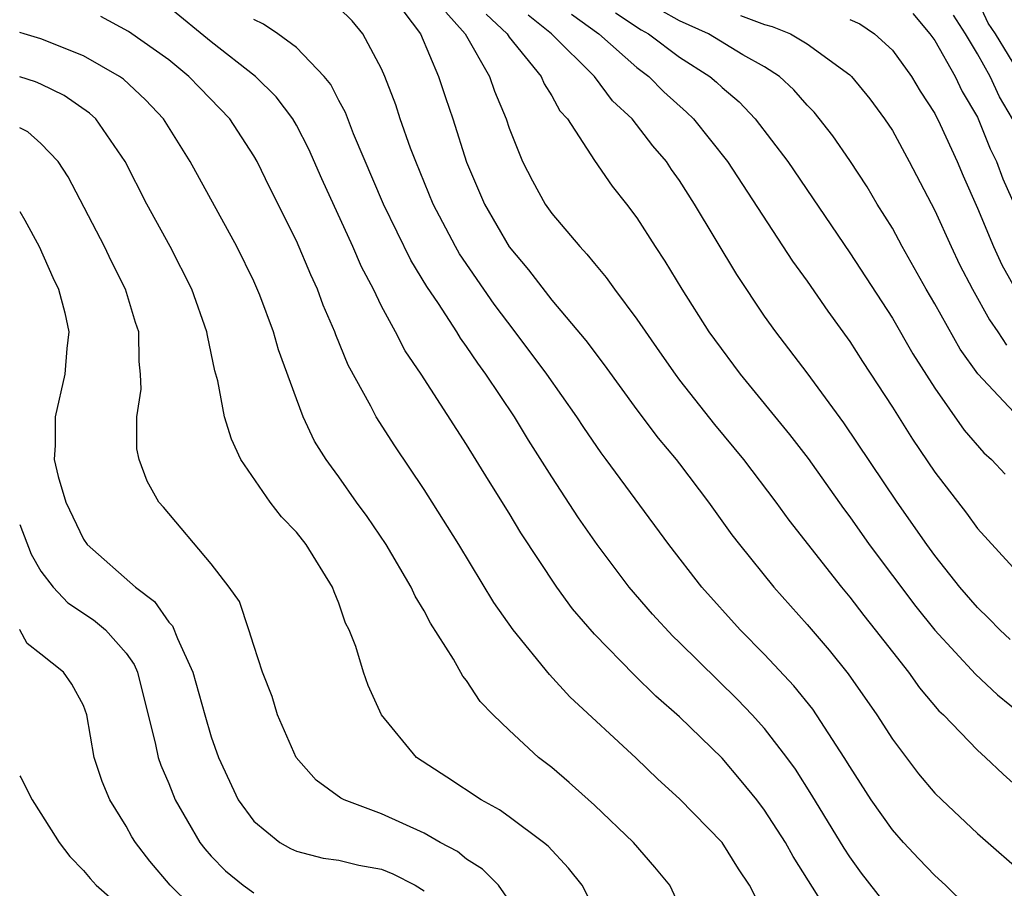
# Model space of a CAD drawing. Units: inches. Extents: x 2640000 to 2643000, y 1479000 to 1482000.
# Drawn here: x 2640000 to 2640046, y 1479243 to 1479284 of the extents above; entities that cross this region are included whole.
import ezdxf

# ---------------------------------------------------------------- set-up
doc = ezdxf.new("R2010")
doc.units = ezdxf.units.IN
doc.header["$MEASUREMENT"] = 0
doc.layers.add('LD26401479_2ft', color=212, linetype='Continuous')

msp = doc.modelspace()

# ---------------------------------------------------------------- linework, layer by layer
at = {"layer": 'LD26401479_2ft'}
for points, elevation in [([(2640047.071, 1479281), (2640045.85, 1479283), (2640045.494, 1479283.494), (2640045, 1479284.589)], 8512), ([(2640037.521, 1479242.479), (2640036.339, 1479244.339), (2640035.973, 1479245), (2640035, 1479246.526), (2640034.635, 1479247), (2640033.899, 1479247.899), (2640033, 1479248.957), (2640031, 1479250.909), (2640029.883, 1479251.883), (2640028.873, 1479252.873), (2640027, 1479254.788), (2640025.979, 1479255.979), (2640025.242, 1479257), (2640023.55, 1479259.55), (2640023, 1479260.471), (2640022.02, 1479262.02), (2640021, 1479263.702), (2640018.864, 1479267), (2640018.111, 1479268.111), (2640017.661, 1479269), (2640017, 1479270.209), (2640016.616, 1479271), (2640016.054, 1479272.054), (2640015.651, 1479273), (2640014.194, 1479276.194), (2640013.583, 1479277.583), (2640013, 1479278.715), (2640012.836, 1479279), (2640012.047, 1479280.047), (2640011.074, 1479281), (2640009, 1479282.627), (2640007, 1479284.247)], 8484), ([(2640045.52, 1479241), (2640043.501, 1479243), (2640043, 1479243.456), (2640042.239, 1479244.239), (2640041.528, 1479245), (2640041, 1479245.591), (2640040.007, 1479247), (2640039, 1479248.57), (2640038.743, 1479249), (2640037.263, 1479251.263), (2640036.366, 1479252.366), (2640035, 1479253.835), (2640033.854, 1479255), (2640032.048, 1479257), (2640030.495, 1479259), (2640027.561, 1479263), (2640027.315, 1479263.315), (2640026.5, 1479264.5), (2640026.178, 1479265), (2640024.772, 1479267), (2640023.277, 1479269), (2640022.29, 1479270.29), (2640020.664, 1479272.664), (2640020.471, 1479273), (2640019.426, 1479275), (2640018.608, 1479277), (2640018.367, 1479277.633), (2640017.883, 1479279), (2640017.665, 1479279.665), (2640017.151, 1479281), (2640017, 1479281.358), (2640016.114, 1479283), (2640015.617, 1479283.617), (2640015, 1479284.218)], 8488), ([(2640018.041, 1479284.041), (2640018.824, 1479283), (2640019.678, 1479281), (2640020.001, 1479280.001), (2640020.346, 1479279), (2640021, 1479276.969), (2640021.836, 1479275), (2640023, 1479272.999), (2640023.907, 1479271.907), (2640025, 1479270.492), (2640026.597, 1479268.597), (2640027.453, 1479267.453), (2640029, 1479265.331), (2640029.999, 1479263.999), (2640030.845, 1479263), (2640031, 1479262.798), (2640032.359, 1479261), (2640033.463, 1479259.463), (2640033.822, 1479259), (2640035.436, 1479257), (2640037, 1479255.241), (2640038.032, 1479254.032), (2640038.923, 1479252.923), (2640040.267, 1479251), (2640041, 1479249.851), (2640042.232, 1479248.232), (2640043, 1479247.32), (2640043.319, 1479247), (2640045, 1479245.428), (2640047.359, 1479243.359)], 8490), ([(2640020.02, 1479284.02), (2640020.927, 1479283), (2640022.078, 1479281), (2640022.308, 1479280.308), (2640022.861, 1479279), (2640023, 1479278.573), (2640023.616, 1479277), (2640024.086, 1479276.086), (2640024.688, 1479275), (2640025, 1479274.555), (2640026.31, 1479273), (2640026.649, 1479272.649), (2640027, 1479272.208), (2640027.553, 1479271.553), (2640027.945, 1479271), (2640029, 1479269.594), (2640030.053, 1479268.053), (2640030.792, 1479267), (2640031, 1479266.728), (2640032.647, 1479264.647), (2640034.012, 1479263), (2640035.528, 1479261), (2640036.144, 1479260.144), (2640038.61, 1479257), (2640039, 1479256.534), (2640039.663, 1479255.663), (2640040.197, 1479255), (2640041, 1479253.953), (2640041.757, 1479253), (2640042.275, 1479252.275), (2640043.19, 1479251.19), (2640043.396, 1479251), (2640045, 1479249.34), (2640045.381, 1479249), (2640046.21, 1479248.21), (2640049, 1479245.702)], 8492), ([(2640027.985, 1479283.985), (2640029.193, 1479283.193), (2640029.538, 1479283), (2640031, 1479281.896), (2640032.428, 1479281), (2640032.736, 1479280.736), (2640033, 1479280.48), (2640033.803, 1479279.803), (2640034.555, 1479279), (2640036.085, 1479277), (2640039, 1479272.706), (2640041, 1479269.633), (2640041.968, 1479267.968), (2640043, 1479266.346), (2640044.376, 1479264.376), (2640045.304, 1479263.304), (2640045.662, 1479263), (2640046.304, 1479262.304)], 8500), ([(2640046.958, 1479264.958), (2640045.016, 1479267.016), (2640044.188, 1479268.188), (2640043, 1479270.316), (2640042.595, 1479271), (2640041.465, 1479273), (2640041, 1479273.864), (2640040.294, 1479275), (2640039.81, 1479275.81), (2640039, 1479277.053), (2640038.204, 1479278.204), (2640037.323, 1479279.323), (2640037, 1479279.655), (2640036.375, 1479280.375), (2640035.699, 1479281), (2640035, 1479281.451), (2640033.983, 1479282.017), (2640032.359, 1479283), (2640031, 1479283.604), (2640030.105, 1479284.105)], 8502), ([(2640035.31, 1479241), (2640034.294, 1479243), (2640033.766, 1479243.766), (2640032.999, 1479245), (2640031, 1479247.058), (2640029.982, 1479247.982), (2640028.957, 1479248.957), (2640025.849, 1479251.849), (2640024.89, 1479252.89), (2640023.182, 1479255), (2640022.281, 1479256.281), (2640020.633, 1479259), (2640019.377, 1479261), (2640019, 1479261.593), (2640017.633, 1479263.633), (2640016.756, 1479265), (2640016.499, 1479265.501), (2640015.432, 1479267.432), (2640014.851, 1479268.851), (2640014.802, 1479269), (2640014.258, 1479270.258), (2640013.988, 1479271), (2640013.671, 1479271.671), (2640013, 1479273.277), (2640011.758, 1479275.757), (2640011.152, 1479277), (2640011, 1479277.26), (2640009.872, 1479279), (2640008.459, 1479280.459), (2640007.954, 1479281), (2640007, 1479281.774), (2640005.108, 1479283.108), (2640003.816, 1479283.816)], 8482), ([(2640041, 1479241.699), (2640039.554, 1479243.554), (2640039, 1479244.325), (2640038.731, 1479244.731), (2640037.224, 1479247.224), (2640036.445, 1479248.445), (2640036.046, 1479249), (2640035, 1479250.357), (2640034.416, 1479251), (2640033.721, 1479251.721), (2640031, 1479254.406), (2640030.693, 1479254.693), (2640029.728, 1479255.728), (2640028.642, 1479257), (2640027.136, 1479259), (2640026.256, 1479260.256), (2640025, 1479262.18), (2640023.907, 1479263.907), (2640023.245, 1479265), (2640021.905, 1479267), (2640021.517, 1479267.517), (2640021, 1479268.311), (2640020.706, 1479268.706), (2640020.533, 1479269), (2640019.675, 1479270.325), (2640019.129, 1479271.129), (2640018.37, 1479272.37), (2640017.09, 1479275), (2640015.691, 1479278.309), (2640015.305, 1479279.306), (2640015, 1479279.867), (2640014.619, 1479280.619), (2640014.309, 1479281), (2640013, 1479282.351), (2640012.121, 1479283), (2640011.451, 1479283.451), (2640011, 1479283.67)], 8486), ([(2640021.919, 1479283.919), (2640022.898, 1479283), (2640023, 1479282.844), (2640024.503, 1479281), (2640024.648, 1479280.648), (2640025, 1479280.082), (2640025.385, 1479279.385), (2640025.734, 1479279), (2640027, 1479277.048), (2640027.84, 1479275.84), (2640028.508, 1479275), (2640029, 1479274.348), (2640029.85, 1479273), (2640030.31, 1479272.31), (2640031.111, 1479271), (2640032.383, 1479269), (2640032.637, 1479268.637), (2640033.844, 1479267), (2640036.167, 1479264.167), (2640037.038, 1479263.038), (2640038.7, 1479260.7), (2640039, 1479260.301), (2640039.912, 1479259), (2640042.097, 1479256.096), (2640043, 1479254.984), (2640044.914, 1479252.914), (2640045.939, 1479251.939), (2640047.103, 1479251)], 8494), ([(2640046.543, 1479254.543), (2640046.054, 1479255), (2640045.534, 1479255.534), (2640045, 1479256.048), (2640044.178, 1479257), (2640043, 1479258.487), (2640042.621, 1479259), (2640041.23, 1479261), (2640038.727, 1479264.727), (2640037, 1479267.067), (2640035.525, 1479269), (2640035, 1479269.735), (2640033.686, 1479271.686), (2640031.709, 1479275), (2640031, 1479276.105), (2640030.628, 1479276.628), (2640030.389, 1479277), (2640029.74, 1479277.74), (2640028.776, 1479279), (2640027.853, 1479279.853), (2640027.003, 1479281), (2640024.991, 1479283), (2640023.882, 1479283.882)], 8496), ([(2640025.92, 1479283.92), (2640027.214, 1479283), (2640029, 1479281.416), (2640029.56, 1479281), (2640030.269, 1479280.27), (2640031.325, 1479279.325), (2640031.66, 1479279), (2640033.255, 1479277), (2640036.311, 1479272.311), (2640037, 1479271.373), (2640037.967, 1479269.967), (2640039, 1479268.548), (2640039.6, 1479267.6), (2640041, 1479265.451), (2640041.947, 1479263.947), (2640043, 1479262.405), (2640044.476, 1479260.476), (2640045, 1479259.76), (2640047, 1479257.568)], 8498), ([(2640033.867, 1479283.867), (2640035, 1479283.433), (2640035.349, 1479283.349), (2640036.212, 1479283), (2640037, 1479282.533), (2640039, 1479281.07), (2640039.075, 1479281), (2640039.939, 1479279.939), (2640040.638, 1479279), (2640041, 1479278.451), (2640041.797, 1479277), (2640043, 1479274.699), (2640043.757, 1479273), (2640044.161, 1479272.161), (2640044.765, 1479271), (2640045.56, 1479269.56), (2640045.953, 1479269), (2640046.363, 1479268.363)], 8504), ([(2640039, 1479283.671), (2640039.477, 1479283.477), (2640040.162, 1479283), (2640041, 1479282.227), (2640041.905, 1479281), (2640042.312, 1479280.312), (2640043, 1479279.261), (2640043.253, 1479278.747), (2640044.039, 1479277), (2640044.323, 1479276.323), (2640045, 1479274.809), (2640045.752, 1479273), (2640046.146, 1479272.146), (2640046.86, 1479270.86)], 8506), ([(2640041.955, 1479283.955), (2640042.766, 1479283), (2640043, 1479282.685), (2640043.948, 1479281), (2640044.283, 1479280.283), (2640045, 1479279.086), (2640045.597, 1479277.597), (2640045.89, 1479277), (2640046.191, 1479276.191), (2640047, 1479274.363)], 8508), ([(2640046.642, 1479279), (2640046.04, 1479280.04), (2640045.595, 1479281), (2640045, 1479282.057), (2640044.43, 1479283), (2640043.871, 1479283.871)], 8510), ([(2640031.47, 1479241), (2640030.545, 1479243), (2640029.84, 1479243.841), (2640028.832, 1479245), (2640027, 1479246.76), (2640025.819, 1479247.819), (2640025, 1479248.525), (2640024.377, 1479249), (2640023, 1479250.273), (2640022.244, 1479251), (2640021.629, 1479251.629), (2640021, 1479252.608), (2640020.823, 1479252.823), (2640020.381, 1479253.619), (2640019.308, 1479255.308), (2640019, 1479255.889), (2640018.581, 1479256.581), (2640018.398, 1479257), (2640017.218, 1479259), (2640016.323, 1479260.323), (2640015.827, 1479261), (2640015, 1479262.179), (2640014.646, 1479262.646), (2640014.401, 1479263), (2640013.855, 1479263.855), (2640013.326, 1479265), (2640013, 1479265.852), (2640012.153, 1479268.153), (2640011.921, 1479269), (2640011.278, 1479270.722), (2640011, 1479271.373), (2640010.207, 1479273), (2640008.014, 1479277), (2640006.762, 1479279), (2640005.906, 1479279.906), (2640004.872, 1479280.872), (2640004.693, 1479281), (2640003, 1479281.965), (2640001, 1479282.769), (2640000.205, 1479283), (2640000, 1479283.066)], 8480), ([(2640027.447, 1479241), (2640026.428, 1479243), (2640025.79, 1479243.79), (2640024.822, 1479244.822), (2640024.607, 1479245), (2640023, 1479246.213), (2640022.538, 1479246.538), (2640021.68, 1479247), (2640020.073, 1479248.073), (2640018.643, 1479249), (2640017.001, 1479251), (2640016.371, 1479252.371), (2640016.15, 1479253), (2640015.792, 1479254.208), (2640015.482, 1479255), (2640015.315, 1479255.315), (2640015, 1479256.242), (2640014.773, 1479256.773), (2640014.703, 1479257), (2640013.456, 1479259), (2640013, 1479259.578), (2640012.3, 1479260.3), (2640011.768, 1479261), (2640010.392, 1479263), (2640009.951, 1479263.951), (2640009.627, 1479265), (2640009.309, 1479266.691), (2640009.17, 1479267.17), (2640008.817, 1479268.817), (2640008.797, 1479269), (2640008.087, 1479271), (2640007.067, 1479273), (2640005.97, 1479275), (2640004.955, 1479277), (2640003.579, 1479279), (2640003.279, 1479279.279), (2640002.096, 1479280.096), (2640001, 1479280.638), (2640000.745, 1479280.746), (2640000, 1479280.972)], 8478), ([(2640023, 1479242.277), (2640022.496, 1479243), (2640021.742, 1479243.742), (2640021, 1479244.21), (2640020.57, 1479244.57), (2640019.757, 1479245), (2640019, 1479245.436), (2640017, 1479246.34), (2640015.252, 1479247), (2640015.09, 1479247.09), (2640013.928, 1479247.928), (2640012.995, 1479248.995), (2640012.112, 1479251), (2640011.857, 1479251.857), (2640011.411, 1479253), (2640011, 1479254.25), (2640010.773, 1479255), (2640010.322, 1479256.322), (2640009.835, 1479257), (2640009, 1479258.09), (2640006.757, 1479260.756), (2640006.535, 1479261), (2640005.987, 1479261.987), (2640005.609, 1479263), (2640005.502, 1479263.502), (2640005.503, 1479265), (2640005.702, 1479266.298), (2640005.683, 1479267), (2640005.61, 1479267.61), (2640005.59, 1479269), (2640005.44, 1479269.44), (2640004.972, 1479271), (2640004.309, 1479272.309), (2640003.982, 1479273), (2640002.275, 1479276.275), (2640001.804, 1479277), (2640001, 1479277.852), (2640000.389, 1479278.389), (2640000, 1479278.579)], 8476), ([(2640000, 1479274.647), (2640000.249, 1479274.25), (2640000.908, 1479273), (2640001.554, 1479271.554), (2640001.825, 1479271), (2640002.114, 1479269.886), (2640002.304, 1479269), (2640002.21, 1479268.21), (2640002.128, 1479267), (2640001.661, 1479265), (2640001.669, 1479263.669), (2640001.624, 1479263), (2640001.807, 1479262.193), (2640002.163, 1479261), (2640003, 1479259.255), (2640003.176, 1479259), (2640005.438, 1479257), (2640006.33, 1479256.33), (2640007, 1479255.361), (2640007.179, 1479255.179), (2640007.408, 1479254.591), (2640008.138, 1479253), (2640008.692, 1479251), (2640009, 1479249.966), (2640009.341, 1479249), (2640010.268, 1479247), (2640011, 1479245.998), (2640012.228, 1479245), (2640012.717, 1479244.717), (2640013, 1479244.597), (2640014.264, 1479244.264), (2640015, 1479244.163), (2640015.939, 1479243.939), (2640017, 1479243.745), (2640017.533, 1479243.533), (2640018.578, 1479243), (2640019, 1479242.726)], 8474), ([(2640000, 1479259.947), (2640000.546, 1479258.546), (2640001, 1479257.75), (2640001.571, 1479257), (2640002.263, 1479256.263), (2640003.463, 1479255.463), (2640004.028, 1479255), (2640005, 1479253.902), (2640005.371, 1479253.371), (2640005.534, 1479253), (2640006.388, 1479249.612), (2640006.502, 1479249), (2640006.629, 1479248.629), (2640007, 1479247.768), (2640007.309, 1479247), (2640008.467, 1479245), (2640008.696, 1479244.696), (2640009, 1479244.362), (2640009.672, 1479243.672), (2640010.493, 1479243), (2640011, 1479242.633)], 8472), ([(2640009, 1479241.1), (2640007.066, 1479243), (2640006.116, 1479244.116), (2640005.436, 1479245), (2640005.269, 1479245.269), (2640005, 1479245.761), (2640004.229, 1479247), (2640003.868, 1479247.868), (2640003.499, 1479249), (2640003.156, 1479251), (2640003, 1479251.434), (2640002.445, 1479252.445), (2640002.063, 1479253), (2640001, 1479253.854), (2640000.344, 1479254.344), (2640000.011, 1479255), (2640000, 1479255.012)], 8470), ([(2640000, 1479248.131), (2640000.06, 1479248.06), (2640000.58, 1479247), (2640001, 1479246.362), (2640001.858, 1479245), (2640002.348, 1479244.348), (2640003, 1479243.688), (2640003.312, 1479243.312), (2640003.597, 1479243), (2640005, 1479241.761)], 8468)]:
    msp.add_lwpolyline(points, dxfattribs=dict(at, elevation=elevation))

doc.saveas('drawing.dxf')
